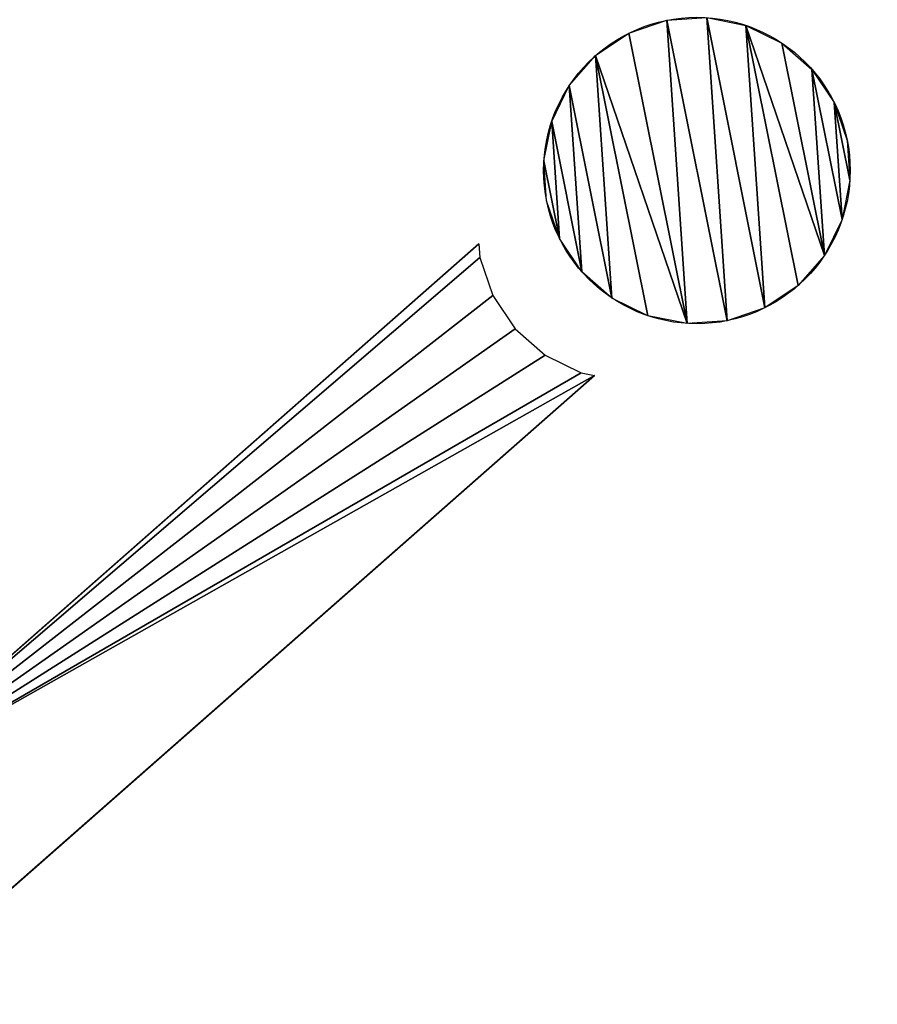
# Model space of a CAD drawing. Extents: x 0 to 2197, y -4 to 2671.
# Drawn here: x 1655 to 2047, y 1328 to 1778 of the extents above; entities that cross this region are included whole.
import ezdxf

# ---------------------------------------------------------------- set-up
doc = ezdxf.new("R2010")
doc.units = 0
doc.header["$LTSCALE"] = 25.4
doc.layers.get('0').update_dxf_attribs({"color": 13, "linetype": 'CONTINUOUS'})

# ---------------------------------------------------------------- blocks, each defined once
blk = doc.blocks.new('SKUPINA_1')
at = {"color": 0}
blk.add_circle((70, 70), 70, dxfattribs=at)
mesh = blk.add_polyface(dxfattribs=at)
corners = [(2.39, 88.12), (2.39, 51.88), (0, 70), (9.38, 105), (9.38, 35), (20.5, 119.5), (20.5, 20.5), (35, 130.62), (35, 9.38), (51.88, 2.39), (51.88, 137.61), (70, 140), (70, 0), (88.12, 137.61), (88.12, 2.39), (105, 130.62), (105, 9.38), (119.5, 20.5), (119.5, 119.5), (130.62, 105), (130.62, 35), (137.61, 88.12), (137.61, 51.88), (140, 70)]
mesh.append_faces([[corners[k] for k in face] for face in [(0, 1, 2), (22, 21, 23)]], dxfattribs={"vtx0": -1, "color": 0})
mesh.append_faces([[corners[k] for k in face] for face in [(1, 3, 4), (4, 5, 6), (6, 7, 8), (8, 7, 9), (9, 11, 12), (12, 13, 14), (14, 15, 16), (16, 15, 17), (17, 19, 20), (20, 21, 22)]], dxfattribs={"vtx0": -1, "vtx1": -1, "color": 0})
mesh.append_faces([[corners[k] for k in face] for face in [(1, 0, 3), (4, 3, 5), (6, 5, 7), (9, 7, 10), (9, 10, 11), (12, 11, 13), (14, 13, 15), (17, 15, 18), (17, 18, 19), (20, 19, 21)]], dxfattribs={"vtx0": -1, "vtx2": -1, "color": 0})
blk = doc.blocks.new('SKUPINA_2')
at = {"color": 0}
for p, q in [((0, 0), (55, 80)), ((435, 80), (55, 80)), ((435, 80), (431.16, 75)), ((431.16, 75), (424.17, 58.12)), ((424.17, 58.12), (421.79, 40)), ((421.79, 40), (424.17, 21.88)), ((424.17, 21.88), (431.16, 5)), ((431.16, 5), (435, 0)), ((0, 0), (435, 0))]:
    blk.add_line(p, q, dxfattribs=at)
mesh = blk.add_polyface(dxfattribs=at)
corners = [(55, 80), (424.17, 58.12), (421.79, 40), (431.16, 75), (435, 80), (435, 0), (0, 0), (431.16, 5), (424.17, 21.88)]
mesh.append_faces([[corners[k] for k in face] for face in [(3, 0, 4), (0, 5, 6)]], dxfattribs={"vtx0": -1, "color": 0})
mesh.append_faces([[corners[k] for k in face] for face in [(1, 0, 3), (5, 0, 7), (7, 0, 8), (8, 0, 2)]], dxfattribs={"vtx0": -1, "vtx1": -1, "color": 0})
mesh.append_faces([[corners[k] for k in face] for face in [(0, 1, 2)]], dxfattribs={"vtx0": -1, "vtx2": -1, "color": 0})

msp = doc.modelspace()

# ---------------------------------------------------------------- block references
at = {"color": 252, "rotation": 11.3429340399103}
msp.add_blockref('SKUPINA_1', (1909.63, 1626.45, 7.56), dxfattribs=at)
at = {"color": 28, "rotation": 41.3429340398924}
msp.add_blockref('SKUPINA_2', (1591.21, 1327.94, 7.56), dxfattribs=at)

doc.saveas('drawing.dxf')
